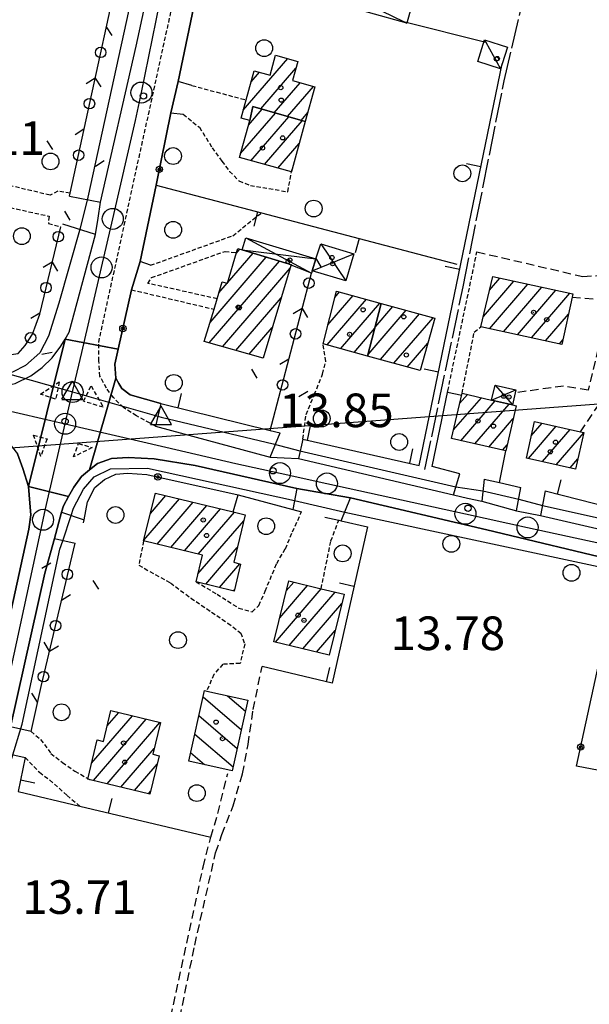
# Model space of a CAD drawing. Extents: x 1734151 to 1738459, y 5042694 to 5045820.
# Drawn here: x 1735508 to 1735644, y 5044455 to 5044690 of the extents above; entities that cross this region are included whole.
import ezdxf

# ---------------------------------------------------------------- set-up
doc = ezdxf.new("R2010")
doc.units = 0
for name, pattern in [('C', [10, 5, 5]), ('L17', [8, 7, -1]), ('L3', [1.5, 1, -0.5]), ('L7', [3, 2, -1])]:
    doc.linetypes.add(name, pattern=pattern)
for name, color, linetype in [('11A1', 1, 'C'), ('11D4', 1, 'C'), ('16A1', 1, 'C'), ('17A1', 1, 'C'), ('17C3', 1, 'C'), ('17D4', 1, 'C'), ('17I9', 1, 'C'), ('19A1', 1, 'C'), ('19B2', 1, 'C'), ('19C3', 2, 'C'), ('1A1', 4, 'C'), ('1AJ36', 1, 'C'), ('1C3', 1, 'C'), ('1D4', 1, 'C'), ('1I9', 4, 'C'), ('297', 7, 'CONTINUOUS'), ('298', 7, 'CONTINUOUS'), ('2E5', 3, 'C'), ('2J10', 2, 'L7'), ('2L12', 1, 'L3'), ('2M13', 3, 'C'), ('3A1', 1, 'C'), ('3B2', 1, 'C'), ('3C3', 1, 'C'), ('4B2', 3, 'C'), ('4E5', 2, 'L17'), ('5F6', 1, 'C'), ('A2F6', 1, 'C'), ('A4B2', 1, 'C'), ('A4Q17', 1, 'C'), ('I2E5', 7, 'CONTINUOUS'), ('I4B2', 7, 'CONTINUOUS'), ('N2F6', 2, 'C'), ('N2H8', 2, 'C'), ('N2P16', 2, 'C'), ('N4A1', 2, 'C'), ('N4S19', 2, 'C')]:
    doc.layers.add(name, color=color, linetype=linetype)

# ---------------------------------------------------------------- blocks, each defined once
blk = doc.blocks.new('11D4')
at = {"layer": '11D4'}
for radius in [0.5, 0.01]:
    blk.add_circle((0, 0), radius, dxfattribs=at)
blk = doc.blocks.new('1AJ36')
at = {"layer": '1AJ36'}
for radius in [0.5, 0.01]:
    blk.add_circle((0, 0), radius, dxfattribs=at)
blk = doc.blocks.new('11A1')
at = {"layer": '11A1'}
blk.add_circle((0, 0), 0.75, dxfattribs=at)
blk = doc.blocks.new('5F6')
at = {"layer": '5F6'}
blk.add_circle((0, 0), 2, dxfattribs=at)
blk = doc.blocks.new('N2P16')
at = {"layer": 'N2P16'}
blk.add_circle((0, -0.00928), 2.5, dxfattribs=at)
blk = doc.blocks.new('N4A1')
at = {"layer": 'N4A1'}
for p, q in [((2.4755, -1.75357), (-0.02926, 2.58115)), ((-2.5275, -1.75518), (2.4725, -1.75518))]:
    blk.add_line(p, q, dxfattribs=at)
at = {"layer": 'N4A1', "flags": 128}
blk.add_lwpolyline([(-2.52926, -1.74898), (-0.02926, 2.58115)], dxfattribs=at)
blk = doc.blocks.new('N2H8')
at = {"layer": 'N2H8'}
blk.add_circle((0, -0.00928), 2.5, dxfattribs=at)
blk = doc.blocks.new('N2F6')
at = {"layer": 'N2F6'}
blk.add_circle((0, -0.00928), 2.5, dxfattribs=at)
blk = doc.blocks.new('N4S19')
at = {"layer": 'N4S19'}
for p, q in [((2.4755, -1.75357), (-0.02926, 2.58115)), ((-2.5275, -1.75518), (2.4725, -1.75518))]:
    blk.add_line(p, q, dxfattribs=at)
at = {"layer": 'N4S19', "flags": 128}
blk.add_lwpolyline([(-2.52926, -1.74898), (-0.02926, 2.58115)], dxfattribs=at)
blk = doc.blocks.new('19B2')
at = {"layer": '19B2'}
for centre, radius in [((0, 0), 0.75), ((0, -0.02417), 0.32738)]:
    blk.add_circle(centre, radius, dxfattribs=at)
blk = doc.blocks.new('19C3')
at = {"layer": '19C3'}
for points in [[(-6.32083, -0.02486), (-4.55306, 1.74291)], [(6.17917, -0.02486), (7.94694, -1.79262)]]:
    blk.add_lwpolyline(points, dxfattribs=at)
blk.add_circle((-0.07083, -0.02486), 1.25, dxfattribs=at)
blk = doc.blocks.new('19A1')
at = {"layer": '19A1'}
blk.add_line((0, 0), (0, 3.50512), dxfattribs=at)

msp = doc.modelspace()

# ---------------------------------------------------------------- linework, layer by layer
at = {"layer": '16A1'}
msp.add_line((1734274.65712, 5044495.67846), (1737524.49509, 5044739.03641), dxfattribs=at)
at = {"layer": '17A1'}
for p, q in [((1735561.30059, 5044668.34393, -3333), (1735571.88319, 5044680.63867, -3333)), ((1735563.16655, 5044675.11025, -3333), (1735565.13527, 5044677.39768, -3333)), ((1735565.50781, 5044668.63291, -3333), (1735573.84579, 5044678.32072, -3333)), ((1735568.68725, 5044667.72879, -3333), (1735574.84809, 5044674.88593, -3333)), ((1735571.86776, 5044666.82375, -3333), (1735578.04513, 5044674.00118, -3333)), ((1735560.65656, 5044658.02187, -3333), (1735568.94756, 5044667.65402, -3333)), ((1735562.53545, 5044664.8032, -3333), (1735565.76805, 5044668.55913, -3333)), ((1735575.04719, 5044665.91963, -3333), (1735576.64051, 5044667.7698, -3333)), ((1735563.12664, 5044656.29247, -3333), (1735572.127, 5044666.7499, -3333)), ((1735566.32367, 5044655.40772, -3333), (1735575.30644, 5044665.84579, -3333)), ((1735569.52071, 5044654.52297, -3333), (1735574.61594, 5044660.44306, -3333)), ((1735572.71775, 5044653.63822, -3333), (1735572.81462, 5044653.75077, -3333)), ((1735557.56834, 5044627.24189, -3333), (1735563.62117, 5044634.27461, -3333)), ((1735559.6861, 5044634.30184, -3333), (1735560.47487, 5044635.21831, -3333)), ((1735553.14279, 5044612.90118, -3333), (1735569.91554, 5044632.39034, -3333)), ((1735553.37394, 5044617.7691, -3333), (1735566.76839, 5044633.33198, -3333)), ((1735556.32776, 5044612.00349, -3333), (1735572.43266, 5044630.7156, -3333)), ((1735555.48892, 5044624.82583, -3333), (1735557.47148, 5044627.12934, -3333)), ((1735618.48091, 5044619.17177, -3333), (1735625.76074, 5044627.63012, -3333)), ((1735619.96864, 5044625.49862, -3333), (1735622.42716, 5044628.35623, -3333)), ((1735583.11373, 5044623.75065, -3333), (1735584.23555, 5044625.05407, -3333)), ((1735619.94718, 5044616.27714, -3333), (1735629.09424, 5044626.90501, -3333)), ((1735623.2826, 5044615.55317, -3333), (1735632.42782, 5044626.1789, -3333)), ((1735626.61803, 5044614.82921, -3333), (1735635.7614, 5044625.45279, -3333)), ((1735629.95345, 5044614.10524, -3333), (1735639.0949, 5044624.72768, -3333)), ((1735559.51373, 5044611.10588, -3333), (1735570.31583, 5044623.65672, -3333)), ((1735581.27131, 5044612.41124, -3333), (1735590.63424, 5044623.28993, -3333)), ((1735581.44533, 5044617.21171, -3333), (1735587.43543, 5044624.17154, -3333)), ((1735584.47104, 5044611.53071, -3333), (1735593.83305, 5044622.40832, -3333)), ((1735591.00986, 5044610.10498, -3333), (1735600.10986, 5044620.67818, -3333)), ((1735592.71254, 5044616.68158, -3333), (1735596.91006, 5044621.55971, -3333)), ((1735593.94951, 5044608.92117, -3333), (1735603.30875, 5044619.79557, -3333)), ((1735597.14924, 5044608.04063, -3333), (1735606.50756, 5044618.91396, -3333)), ((1735633.28887, 5044613.38127, -3333), (1735638.76689, 5044619.7472, -3333)), ((1735562.6987, 5044610.20819, -3333), (1735568.198, 5044616.59777, -3333)), ((1735587.67177, 5044610.65024, -3333), (1735592.64707, 5044616.43099, -3333)), ((1735600.34905, 5044607.1591, -3333), (1735605.26253, 5044612.86802, -3333)), ((1735636.6233, 5044612.65723, -3333), (1735637.43237, 5044613.59729, -3333)), ((1735565.88467, 5044609.31058, -3333), (1735566.08117, 5044609.53889, -3333)), ((1735590.87158, 5044609.76871, -3333), (1735590.94446, 5044609.85339, -3333)), ((1735611.38534, 5044592.1561, -3333), (1735618.00739, 5044599.85018, -3333)), ((1735612.83056, 5044598.43464, -3333), (1735614.70333, 5044600.61059, -3333)), ((1735613.15243, 5044589.60991, -3333), (1735621.31236, 5044599.09084, -3333)), ((1735616.45733, 5044588.85156, -3333), (1735624.61819, 5044598.33357, -3333)), ((1735619.76231, 5044588.09222, -3333), (1735625.5882, 5044594.86126, -3333)), ((1735629.22797, 5044585.37242, -3333), (1735635.81866, 5044593.03006, -3333)), ((1735629.90663, 5044590.75921, -3333), (1735632.49892, 5044593.77224, -3333)), ((1735632.54679, 5044584.62916, -3333), (1735639.1384, 5044592.28787, -3333)), ((1735635.86561, 5044583.88589, -3333), (1735642.40924, 5044591.48887, -3333)), ((1735623.06729, 5044587.33288, -3333), (1735624.1439, 5044588.58379, -3333)), ((1735639.18343, 5044583.14256, -3333), (1735641.01568, 5044585.27035, -3333)), ((1735537.60447, 5044565.87895, -3333), (1735546.08829, 5044575.73511, -3333)), ((1735539.17431, 5044572.30119, -3333), (1735542.81561, 5044576.53197, -3333)), ((1735540.75631, 5044564.94167, -3333), (1735549.36098, 5044574.93825, -3333)), ((1735544.02899, 5044564.14481, -3333), (1735552.63359, 5044574.14239, -3333)), ((1735547.30168, 5044563.34796, -3333), (1735555.90528, 5044573.34546, -3333)), ((1735550.57337, 5044562.55103, -3333), (1735559.17896, 5044572.54868, -3333)), ((1735550.5009, 5044557.86747, -3333), (1735561.41279, 5044570.54587, -3333)), ((1735552.36208, 5044555.43062, -3333), (1735559.85125, 5044564.13327, -3333)), ((1735555.6347, 5044554.63476, -3333), (1735560.47715, 5044560.26114, -3333)), ((1735568.94909, 5044541.61745, -3333), (1735579.88774, 5044554.32693, -3333)), ((1735569.99393, 5044547.43078, -3333), (1735576.61321, 5044555.12164, -3333)), ((1735571.53794, 5044553.82301, -3333), (1735573.33868, 5044555.91635, -3333)), ((1735558.90731, 5044553.8389, -3333), (1735559.18415, 5044554.15947, -3333)), ((1735572.22447, 5044540.8248, -3333), (1735583.1632, 5044553.53328, -3333)), ((1735575.49993, 5044540.03116, -3333), (1735584.75869, 5044550.78772, -3333)), ((1735578.77538, 5044539.23752, -3333), (1735583.21376, 5044544.39441, -3333)), ((1735525.16291, 5044512.74884, -3333), (1735534.91701, 5044524.08199, -3333)), ((1735528.88591, 5044521.67388, -3333), (1735531.64617, 5044524.88099, -3333)), ((1735525.59968, 5044508.65697, -3333), (1735538.18693, 5044523.28192, -3333)), ((1735528.87229, 5044507.86111, -3333), (1735541.45677, 5044522.48284, -3333)), ((1735532.1459, 5044507.06532, -3333), (1735540.04199, 5044516.23968, -3333)), ((1735535.41851, 5044506.26946, -3333), (1735540.79335, 5044512.51333, -3333)), ((1735538.69219, 5044505.47268, -3333), (1735539.23458, 5044506.10395, -3333))]:
    msp.add_line(p, q, dxfattribs=at)
at = {"layer": '17C3'}
for points in [[(1735573.59003, 5044702.13145, -3333), (1735599.4368, 5044689.45996, -3333), (1735600.21772, 5044689.0752, -3333)], [(1735618.77036, 5044685.09041, -3333), (1735619.07938, 5044684.5259, -3333), (1735622.56693, 5044678.22164, -3333)]]:
    msp.add_polyline3d(points, dxfattribs=at)
at = {"layer": '17D4'}
for p, q in [((1735561.8745, 5044637.92743, -3333), (1735577.55688, 5044629.48579, -3333)), ((1735579.75702, 5044636.51682, -3333), (1735585.70672, 5044627.6783, -3333)), ((1735561.01657, 5044635.0553, -3333), (1735578.58498, 5044632.91118, -3333)), ((1735577.7327, 5044630.07056, -3333), (1735587.64289, 5044634.15004, -3333)), ((1735620.44002, 5044599.29026, -3333), (1735626.21976, 5044601.72067, -3333)), ((1735621.26165, 5044602.86164, -3333), (1735625.38956, 5044598.15668, -3333))]:
    msp.add_line(p, q, dxfattribs=at)
at = {"layer": '17I9'}
for p, q in [((1735551.71337, 5044528.59187, -3333), (1735560.83843, 5044520.73822, -3333)), ((1735557.5401, 5044528.8547, -3333), (1735561.82018, 5044525.17096, -3333)), ((1735550.72841, 5044524.16189, -3333), (1735559.8556, 5044516.30639, -3333)), ((1735549.74344, 5044519.73191, -3333), (1735558.87385, 5044511.87364, -3333)), ((1735548.75947, 5044515.302, -3333), (1735552.08778, 5044512.43649, -3333))]:
    msp.add_line(p, q, dxfattribs=at)
at = {"layer": '1A1'}
for points in [[(1735576.04829, 5044665.63459, 18.62), (1735563.54464, 5044669.19088, 18.62), (1735562.82983, 5044665.86717, 18.62), (1735560.77379, 5044666.43323, 18.62), (1735561.9688, 5044670.77665, 18.62), (1735563.89216, 5044677.74082, 18.62), (1735567.69232, 5044676.68964, 18.62), (1735569.00602, 5044681.43004, 18.62), (1735574.30058, 5044679.97432, 18.62), (1735573.03865, 5044675.38622, 18.62), (1735578.34309, 5044673.9192, 18.62), (1735576.04829, 5044665.63459, 18.62)], [(1735576.04829, 5044665.63459, 20.34), (1735572.92383, 5044654.31451, 20.34), (1735572.78835, 5044653.61944, 20.34), (1735560.38838, 5044657.05012, 20.34), (1735562.82983, 5044665.86717, 20.34), (1735563.54464, 5044669.19088, 20.34), (1735576.04829, 5044665.63459, 20.34)], [(1735560.007, 5044635.35977, 20.46), (1735561.01657, 5044635.0553, 20.46), (1735571.49118, 5044631.91868, 20.46), (1735572.68555, 5044631.55685, 20.46), (1735566.00248, 5044609.27728, 20.46), (1735552.01284, 5044613.21969, 20.46), (1735554.32445, 5044620.94499, 20.46), (1735555.06415, 5044623.41415, 20.46), (1735556.28782, 5044627.48194, 20.46), (1735557.52989, 5044627.11265, 20.46), (1735559.71745, 5044634.40547, 20.46), (1735560.007, 5044635.35977, 20.46)], [(1735620.72675, 5044628.72629, 20.06), (1735639.81769, 5044624.57021, 20.06), (1735639.64732, 5044623.80534, 20.06), (1735637.20127, 5044612.53204, 20.06), (1735617.90439, 5044616.71984, 20.06), (1735620.72675, 5044628.72629, 20.06)], [(1735594.16995, 5044622.31522, 24.74), (1735590.91964, 5044609.75626, 24.74), (1735580.28836, 5044612.6816, 24.74), (1735583.49828, 5044625.25759, 24.74), (1735594.16995, 5044622.31522, 24.74)], [(1735594.16995, 5044622.31522, 20.58), (1735606.89766, 5044618.80679, 20.58), (1735603.45464, 5044606.3036, 20.58), (1735590.91964, 5044609.75626, 20.58), (1735594.16995, 5044622.31522, 20.58)], [(1735626.29878, 5044597.94698, 19.94), (1735623.81628, 5044587.16033, 19.94), (1735610.91781, 5044590.12348, 19.94), (1735613.4003, 5044600.91013, 19.94), (1735620.44002, 5044599.29026, 19.94), (1735625.38956, 5044598.15668, 19.94), (1735626.29878, 5044597.94698, 19.94)], [(1735630.67027, 5044594.18084, 20.14), (1735641.61875, 5044591.73352, 20.14), (1735642.42363, 5044591.55112, 20.14), (1735640.47367, 5044582.85309, 20.14), (1735628.72828, 5044585.48341, 20.14), (1735630.67027, 5044594.18084, 20.14)], [(1735540.35398, 5044577.13083, 19.49), (1735558.85209, 5044572.6285, 19.49), (1735561.74876, 5044571.92483, 19.49), (1735559.01, 5044560.67675, 19.49), (1735560.65958, 5044560.20862, 19.49), (1735559.09528, 5044553.7928, 19.49), (1735550.0455, 5044555.99421, 19.49), (1735551.57845, 5044562.30639, 19.49), (1735537.56534, 5044565.71857, 19.49), (1735540.35398, 5044577.13083, 19.49)], [(1735572.1151, 5044556.21282, 19.77), (1735579.84696, 5044554.3359, 19.77), (1735585.29672, 5044553.01715, 19.77), (1735581.79234, 5044538.50775, 19.77), (1735568.60995, 5044541.70035, 19.77), (1735572.1151, 5044556.21282, 19.77)], [(1735529.72163, 5044525.3516, 19.97), (1735541.55689, 5044522.45825, 19.97), (1735539.71746, 5044514.90871, 19.97), (1735541.28155, 5044514.52443, 19.97), (1735539.05986, 5044505.38389, 19.97), (1735524.82343, 5044508.84554, 19.97), (1735524.28903, 5044508.978, 19.97), (1735526.45608, 5044518.32605, 19.97), (1735528.03664, 5044517.93598, 19.97), (1735529.72163, 5044525.3516, 19.97)]]:
    msp.add_polyline3d(points, close=True, dxfattribs=at)
at = {"layer": '1C3'}
for points in [[(1735573.59003, 5044702.13145, 17.053), (1735601.67233, 5044694.23731, 17.053), (1735600.21772, 5044689.0752, 17.053), (1735572.84716, 5044696.77193, 17.053), (1735572.13744, 5044696.94241, 17.053), (1735573.59003, 5044702.13145, 17.053)], [(1735618.77036, 5044685.09041, 16.419), (1735624.20597, 5044683.33137, 16.419), (1735622.93596, 5044679.37343, 16.419), (1735622.56693, 5044678.22164, 16.419), (1735617.17961, 5044679.96524, 16.419), (1735618.77036, 5044685.09041, 16.419)]]:
    msp.add_polyline3d(points, close=True, dxfattribs=at)
at = {"layer": '1D4'}
for points in [[(1735571.49118, 5044631.91868, 17.373), (1735561.01657, 5044635.0553, 17.373), (1735561.8745, 5044637.92743, 17.373), (1735578.58498, 5044632.91118, 17.373), (1735577.7327, 5044630.07056, 17.373), (1735577.55688, 5044629.48579, 17.373), (1735571.49118, 5044631.91868, 17.373)], [(1735578.58498, 5044632.91118, 17.433), (1735579.75702, 5044636.51682, 17.433), (1735587.64289, 5044634.15004, 17.433), (1735585.70672, 5044627.6783, 17.433), (1735577.7327, 5044630.07056, 17.433), (1735578.58498, 5044632.91118, 17.433)], [(1735620.44002, 5044599.29026, 16.12), (1735621.26165, 5044602.86164, 16.12), (1735626.21976, 5044601.72067, 16.12), (1735626.05357, 5044601.00726, 16.12), (1735625.38956, 5044598.15668, 16.12), (1735620.44002, 5044599.29026, 16.12)]]:
    msp.add_polyline3d(points, close=True, dxfattribs=at)
at = {"layer": '1I9'}
msp.add_polyline3d([(1735552.04188, 5044530.07055, 18.13), (1735552.59961, 5044529.94785, 18.13), (1735562.39802, 5044527.77943, 18.13), (1735558.67353, 5044510.97316, 18.13), (1735548.30851, 5044513.27564, 18.13), (1735552.04188, 5044530.07055, 18.13)], close=True, dxfattribs=at)
at = {"layer": '297'}
msp.add_polyline3d([(1735518.86102, 5044613.79275, 13.92), (1735531.52795, 5044611.40393, 14.942), (1735530.73227, 5044607.80742, 14.866), (1735530.92542, 5044604.49154, 14.852), (1735524.6561, 5044582.6461, 14.99), (1735522.76642, 5044581.09765, 15.03), (1735520.89243, 5044578.50945, 15.03), (1735519.67762, 5044576.31859, 15.03), (1735510.12996, 5044578.68729, 14.95), (1735518.86102, 5044613.79275, 13.92)], close=True, dxfattribs=at)
at = {"layer": '298'}
for points in [[(1735551.35897, 5044701.87264, 14.883), (1735545.77673, 5044675.1508, 15.312), (1735544.07819, 5044667.70207, 15.277), (1735540.52345, 5044650.5174, 14.859), (1735536.76188, 5044632.31845, 15.117), (1735534.66677, 5044625.57207, 15.3), (1735531.52795, 5044611.40393, 14.942), (1735518.86102, 5044613.79275, 13.92), (1735519.84709, 5044615.47611, 15.23), (1735526.10306, 5044638.75859, 15.31), (1735526.69366, 5044642.58944, 15.265), (1735527.28433, 5044646.41929, 15.22), (1735535.77972, 5044683.62707, 15.32), (1735543.45106, 5044719.17066, 15.14)], [(1735506.95327, 5044603.2179, 15.11), (1735510.66048, 5044605.08195, 15.19), (1735513.39621, 5044607.04976, 15.21), (1735515.79129, 5044609.37513, 15.21), (1735517.87496, 5044612.1094, 15.21), (1735518.86102, 5044613.79275, 13.92), (1735510.12996, 5044578.68729, 14.95), (1735508.77542, 5044582.96915, 14.93), (1735507.47529, 5044586.511, 14.93)], [(1735651.81381, 5044560.61847, 13.65), (1735619.33176, 5044568.37072, 14.79), (1735586.83005, 5044575.95703, 14.95), (1735580.42919, 5044577.10729, 14.94), (1735574.02834, 5044578.25754, 14.93), (1735549.86948, 5044583.66872, 14.91), (1735540.06325, 5044585.31208, 14.91), (1735533.89926, 5044585.60261, 14.91), (1735529.90664, 5044585.35377, 14.91), (1735526.54614, 5044584.18957, 14.95), (1735524.6561, 5044582.6461, 14.99), (1735530.92542, 5044604.49154, 14.852), (1735530.92542, 5044604.49154, 14.852), (1735531.6605, 5044603.24594, 14.878), (1735532.3883, 5044602.0038, 14.903), (1735534.35024, 5044600.49808, 15.005), (1735541.65825, 5044598.42898, 15.45), (1735540.3933, 5044593.0374, 15.06), (1735567.70886, 5044585.64639, 15.02), (1735571.07299, 5044585.50319, 14.92), (1735574.4372, 5044585.359, 14.82), (1735611.34422, 5044576.68862, 14.94), (1735614.73795, 5044575.93592, 14.92), (1735618.13168, 5044575.18323, 14.9), (1735626.38959, 5044572.88341, 14.9), (1735629.23677, 5044572.31843, 14.8), (1735632.08388, 5044571.75445, 14.7), (1735659.2525, 5044565.49563, 14.78)], [(1735506.03727, 5044549.22803, 14.95), (1735510.23164, 5044568.54442, 14.97), (1735510.66791, 5044571.91847, 14.97), (1735510.42866, 5044574.6984, 14.97), (1735510.12996, 5044578.68729, 14.95), (1735510.12996, 5044578.68729, 14.95), (1735519.67762, 5044576.31859, 15.03), (1735518.46273, 5044574.12873, 15.03), (1735518.03106, 5044572.56812, 15.02), (1735516.3133, 5044566.3133, 14.98), (1735514.02747, 5044558.02937, 14.93), (1735505.83233, 5044521.40467, 14.79)]]:
    msp.add_polyline3d(points, dxfattribs=at)
at = {"layer": '2E5'}
for points in [[(1735519.86705, 5044647.85845, 14.95), (1735527.28433, 5044646.41929, 15.22), (1735535.77972, 5044683.62707, 15.32), (1735543.45106, 5044719.17066, 15.14), (1735535.84743, 5044721.11632, 14.91)], [(1735401.81582, 5044628.62922, 14.65), (1735400.59433, 5044623.59489, 13.81), (1735400.59433, 5044623.59489, 14.97), (1735447.4553, 5044612.98139, 13.76), (1735459.66494, 5044610.21737, 14.99), (1735487.86248, 5044604.02459, 14.91), (1735495.8807, 5044602.4078, 14.91), (1735499.97177, 5044602.18567, 14.95), (1735503.27456, 5044602.43299, 15.05), (1735506.95327, 5044603.2179, 15.11), (1735510.66048, 5044605.08195, 15.19), (1735513.39621, 5044607.04976, 15.21), (1735515.79129, 5044609.37513, 15.21), (1735517.87496, 5044612.1094, 15.21), (1735518.86102, 5044613.79275, 13.92), (1735519.84709, 5044615.47611, 15.23), (1735526.10306, 5044638.75859, 15.31), (1735518.33238, 5044641.15404, 15.31)], [(1735445.10606, 5044601.98211, 15.09), (1735445.18411, 5044602.30584, 15.076), (1735446.21171, 5044606.58157, 14.89), (1735446.21171, 5044606.58157, 13.76), (1735482.47413, 5044598.97907, 14.99), (1735489.81259, 5044596.61041, 13.76), (1735497.15105, 5044594.24175, 14.97), (1735501.44896, 5044592.08765, 14.97), (1735505.15213, 5044589.50593, 14.93), (1735507.47529, 5044586.511, 14.93), (1735508.77542, 5044582.96915, 14.93), (1735510.12996, 5044578.68729, 14.95), (1735510.12996, 5044578.68729, 13.92), (1735510.42866, 5044574.6984, 14.97), (1735510.66791, 5044571.91847, 14.97), (1735510.23164, 5044568.54442, 14.97), (1735506.03727, 5044549.22803, 14.95), (1735498.67705, 5044518.19336, 14.85), (1735494.83017, 5044518.51601, 14.83)], [(1735541.65825, 5044598.42898, 15.45), (1735540.3933, 5044593.0374, 15.06), (1735567.70886, 5044585.64639, 15.02), (1735570.06047, 5044591.49841, 14.82)], [(1735575.46943, 5044589.98807, 14.82), (1735574.4372, 5044585.359, 14.82), (1735611.34422, 5044576.68862, 14.94), (1735612.90929, 5044581.74167, 14.32)], [(1735510.74016, 5044520.3191, 14.77), (1735505.83233, 5044521.40467, 14.79), (1735514.02747, 5044558.02937, 14.93), (1735516.3133, 5044566.3133, 14.98), (1735518.03106, 5044572.56812, 15.02), (1735518.46273, 5044574.12873, 15.03), (1735519.67762, 5044576.31859, 15.03), (1735520.89243, 5044578.50945, 15.03), (1735522.76642, 5044581.09765, 15.03), (1735524.6561, 5044582.6461, 14.99), (1735526.54614, 5044584.18957, 14.95), (1735529.90664, 5044585.35377, 14.91), (1735533.89926, 5044585.60261, 14.91), (1735540.06325, 5044585.31208, 14.91), (1735549.86948, 5044583.66872, 14.91), (1735574.02834, 5044578.25754, 14.93), (1735573.12166, 5044573.21068, 15.014)], [(1735618.64883, 5044580.42355, 14.28), (1735618.13168, 5044575.18323, 14.9), (1735626.38959, 5044572.88341, 14.9), (1735627.41047, 5044578.49439, 14.32)], [(1735584.60438, 5044570.52559, 14.954), (1735586.83005, 5044575.95703, 14.95), (1735619.33176, 5044568.37072, 14.79), (1735651.81381, 5044560.61847, 13.65), (1735650.53953, 5044557.23983, 13.88)], [(1735633.21782, 5044577.63664, 14.78), (1735632.08388, 5044571.75445, 14.7), (1735659.2525, 5044565.49563, 14.78), (1735660.3926, 5044570.66628, 14.2)], [(1735453.71985, 5044264.41355, 14.61), (1735450.288, 5044265.46123, 14.31), (1735449.21068, 5044266.88478, 14.23), (1735449.37095, 5044269.13707, 14.23), (1735449.53123, 5044271.38935, 14.23), (1735460.11499, 5044318.06053, 14.41), (1735471.16057, 5044366.41191, 14.433), (1735479.03699, 5044400.9058, 14.45), (1735493.43956, 5044467.60937, 14.51), (1735497.23214, 5044483.61346, 14.55), (1735504.70435, 5044515.13485, 14.63), (1735509.32372, 5044514.12495, 14.75)]]:
    msp.add_polyline3d(points, dxfattribs=at)
at = {"layer": '2J10'}
for points in [[(1735616.96537, 5044634.60291, 14.12), (1735642.21829, 5044628.71009, 14.6), (1735649.74866, 5044629.21583, 14.48), (1735651.24938, 5044634.91389, 14.24), (1735689.13394, 5044809.25535, 14.184)], [(1735641.61875, 5044591.73352, 13.84), (1735647.76472, 5044600.77685, 13.84), (1735653.1038, 5044629.28656, 13.96), (1735691.92113, 5044808.75508, 14.204)], [(1735639.64732, 5044623.80534, 14.12), (1735648.52794, 5044623.12658, 14.24), (1735643.49101, 5044601.67022, 14.24), (1735637.57532, 5044602.62216, 14.36), (1735626.05357, 5044601.00726, 14)], [(1735539.60995, 5044419.77477, 14.13), (1735549.74224, 5044469.44773, 14.57), (1735554.70532, 5044491.4621, 14.21), (1735556.19973, 5044495.78482, 14.21), (1735558.86284, 5044502.59278, 14.13), (1735561.1044, 5044510.22257, 14.13), (1735562.4286, 5044517.22008, 14.21), (1735563.66312, 5044525.5356, 14.25), (1735565.77019, 5044535.79172, 14.57)], [(1735536.89778, 5044420.00991, 14.15), (1735538.99489, 5044428.83225, 14.17), (1735551.73454, 5044488.03966, 13.99), (1735553.55131, 5044495.15529, 14.63), (1735555.23758, 5044500.786, 14.13), (1735557.58433, 5044510.3591, 14.17)]]:
    msp.add_polyline3d(points, dxfattribs=at)
at = {"layer": '2L12'}
for p, q in [((1735549.07341, 5044674.23441, 15.62), (1735561.9688, 5044670.77665, 15.117)), ((1735610.01942, 5044601.4913, 14.56), (1735616.96537, 5044634.60291, 14.12)), ((1735534.66677, 5044625.57207, 15.3), (1735554.32445, 5044620.94499, 16.96))]:
    msp.add_line(p, q, dxfattribs=at)
for points in [[(1735540.3933, 5044593.0374, 15.06), (1735535.85959, 5044595.5148, 14.66), (1735532.72433, 5044597.5163, 14.66), (1735530.35433, 5044599.87795, 14.66), (1735528.68376, 5044602.09944, 14.66), (1735527.15188, 5044604.97311, 14.66), (1735526.87946, 5044608.61098, 14.66), (1735526.8628, 5044613.02512, 14.66), (1735532.92308, 5044640.90288, 14.7), (1735551.64131, 5044726.25113, 15.04)], [(1735520.02526, 5044648.57127, 14.95), (1735517.11231, 5044649.07717, 14.95), (1735515.27274, 5044648.10507, 15.03), (1735489.97574, 5044654.06478, 15.35), (1735487.24197, 5044655.52573, 15.41), (1735484.70691, 5044657.88204, 15.41), (1735483.31513, 5044660.14346, 15.41), (1735482.91261, 5044663.12175, 15.41), (1735483.18272, 5044665.68812, 15.41), (1735483.89594, 5044670.0777, 15.37), (1735488.48045, 5044669.01105, 15.37), (1735492.08415, 5044668.1728, 15.37), (1735494.68905, 5044678.58352, 15.33), (1735490.90611, 5044680.55657, 15.41)], [(1735468.4007, 5044673.93142, 15.75), (1735467.26762, 5044666.88604, 15.75), (1735469.47175, 5044665.89586, 15.67), (1735470.55922, 5044660.17201, 15.63), (1735471.83396, 5044657.79954, 15.61), (1735473.76171, 5044654.75495, 15.61), (1735475.79334, 5044653.04185, 15.59), (1735478.08869, 5044651.69047, 15.57), (1735480.87339, 5044650.91523, 15.57), (1735486.72478, 5044649.34878, 15.35), (1735515.02136, 5044643.09224, 15.17), (1735514.87517, 5044641.38854, 15.13), (1735517.8112, 5044640.5745, 15.07)], [(1735546.98396, 5044667.3992, 15.08), (1735550.85361, 5044664.26838, 15.08), (1735553.89023, 5044659.39245, 15.08), (1735556.18983, 5044656.20322, 15.08), (1735558.03233, 5044653.77499, 15.08), (1735560.26857, 5044651.52567, 15.08), (1735562.98343, 5044650.42431, 15.08), (1735571.87102, 5044648.91574, 15.16), (1735572.78835, 5044653.61944, 15.09), (1735572.92383, 5044654.31451, 15.08)], [(1735539.21347, 5044631.3849, 15.22), (1735558.80389, 5044638.4496, 14.92), (1735565.60338, 5044643.89462, 15.28)], [(1735555.06415, 5044623.41415, 16.5), (1735538.59554, 5044627.0887, 14.84), (1735539.4656, 5044628.44648, 14.68), (1735556.95228, 5044634.71887, 14.78), (1735559.71745, 5044634.40547, 14.74)], [(1735613.4003, 5044600.91013, 14.08), (1735616.3172, 5044615.4307, 14.08), (1735617.90439, 5044616.71984, 14.08)], [(1735575.46943, 5044589.98807, 14.82), (1735576.25335, 5044595.84405, 14.54), (1735578.21699, 5044600.58298, 14.48), (1735580.19977, 5044605.49482, 14.58), (1735580.94736, 5044608.48804, 14.68), (1735580.28836, 5044612.6816, 14.66)], [(1735550.0455, 5044555.99421, 14.07), (1735555.04618, 5044553.03933, 14.37), (1735560.21425, 5044549.72394, 14.57), (1735563.4434, 5044548.86566, 14.55), (1735565.02291, 5044550.37785, 14.41), (1735566.52387, 5044553.76945, 14.37), (1735569.25616, 5044560.39005, 14.45), (1735571.32172, 5044563.87507, 14.45), (1735573.0265, 5044567.89265, 14.45), (1735575.17687, 5044572.65559, 14.99)], [(1735579.84696, 5044554.3359, 13.97), (1735582.17528, 5044565.72172, 14.15), (1735584.0301, 5044570.65507, 14.941)], [(1735537.56534, 5044565.71857, 14.81), (1735536.38496, 5044559.9342, 14.43), (1735543.97005, 5044555.73181, 14.39), (1735548.81705, 5044552.11058, 14.39), (1735553.73492, 5044548.78849, 14.39), (1735557.60664, 5044546.1522, 14.43), (1735560.6894, 5044543.79378, 14.45), (1735561.63737, 5044541.17823, 14.45), (1735560.54189, 5044536.56348, 14.47), (1735556.42163, 5044536.3452, 14.47), (1735554.26163, 5044533.90706, 14.45), (1735552.59961, 5044529.94785, 14.03)], [(1735510.74016, 5044520.3191, 14.77), (1735513.01391, 5044518.41254, 14.43), (1735515.4872, 5044515.09993, 14.47), (1735518.24624, 5044512.98, 14.47), (1735521.19465, 5044510.86223, 14.45), (1735524.82343, 5044508.84554, 14.41)], [(1735509.32372, 5044514.12495, 14.75), (1735512.72006, 5044510.61873, 14.17), (1735515.17499, 5044508.79693, 14.17), (1735519.31408, 5044505.10766, 14.17), (1735522.34957, 5044502.55015, 14.82)]]:
    msp.add_polyline3d(points, dxfattribs=at)
for points in [[(1735517.47243, 5044603.66465, 15.22), (1735516.59325, 5044599.50934, 15.26), (1735512.96385, 5044600.69063, 15.04), (1735517.47243, 5044603.66465, 15.22)], [(1735523.27452, 5044599.00684, 15.34), (1735525.04507, 5044602.66832, 15.3), (1735527.95684, 5044597.57145, 15.3), (1735523.27452, 5044599.00684, 15.34)], [(1735513.07391, 5044585.82916, 15.14), (1735511.31248, 5044590.93796, 15.14), (1735514.54163, 5044590.07968, 15.12), (1735513.07391, 5044585.82916, 15.14)], [(1735520.85256, 5044585.73775, 15.26), (1735522.06138, 5044588.94602, 15.18), (1735525.29159, 5044587.96648, 15.14), (1735520.85256, 5044585.73775, 15.26)]]:
    msp.add_polyline3d(points, close=True, dxfattribs=at)
at = {"layer": '2M13'}
for p, q in [((1735518.03106, 5044572.56812, 13.62), (1735523.39937, 5044570.7569, 13.6)), ((1735516.3133, 5044566.3133, 13.55), (1735521.22073, 5044565.21968, 13.41))]:
    msp.add_line(p, q, dxfattribs=at)
at = {"layer": '3A1'}
for p, q in [((1735599.4368, 5044689.45996, 14.49), (1735619.07938, 5044684.5259, 13.987)), ((1735633.21782, 5044577.63664, 14.78), (1735660.3926, 5044570.66628, 14.2)), ((1735510.74016, 5044520.3191, 14.77), (1735513.11129, 5044531.0262, 13.289))]:
    msp.add_line(p, q, dxfattribs=at)
for points in [[(1735575.46943, 5044589.98807, 14.82), (1735603.23413, 5044583.72376, 14.526), (1735622.93596, 5044679.37343, 14.025)], [(1735540.52345, 5044650.5174, 14.859), (1735565.60338, 5044643.89462, 15.28), (1735612.18004, 5044631.65531, 14.281)], [(1735612.90929, 5044581.74167, 14.32), (1735606.26313, 5044583.44917, 14.519), (1735610.01942, 5044601.4913, 14.56)], [(1735541.65825, 5044598.42898, 15.45), (1735567.72135, 5044592.06834, 14.871), (1735570.06047, 5044591.49841, 14.82)], [(1735618.64883, 5044580.42355, 14.28), (1735622.34378, 5044579.61219, 14.297), (1735627.41047, 5044578.49439, 14.32)], [(1735558.85209, 5044572.6285, 14.373), (1735560.08014, 5044576.73171, 14.762), (1735573.12166, 5044573.21068, 15.014), (1735575.17687, 5044572.65559, 14.99)], [(1735580.74719, 5044571.40102, 14.959), (1735584.0301, 5044570.65507, 14.941), (1735584.60438, 5044570.52559, 14.954), (1735590.88442, 5044569.10053, 14.759), (1735582.4556, 5044531.84659, 14.014), (1735565.77019, 5044535.79172, 14.57)], [(1735509.32372, 5044514.12495, 14.75), (1735507.67355, 5044506.03002, 13.348), (1735522.34957, 5044502.55015, 14.82), (1735553.55131, 5044495.15529, 14.63)]]:
    msp.add_polyline3d(points, dxfattribs=at)
at = {"layer": '3B2'}
msp.add_line((1735622.34378, 5044579.61219, 14.297), (1735623.81628, 5044587.16033, 14.563), dxfattribs=at)
for points in [[(1735549.07341, 5044674.23441, 15.62), (1735545.77673, 5044675.1508, 15.312), (1735551.35897, 5044701.87264, 14.883), (1735552.32937, 5044706.49708, 14.604), (1735554.51171, 5044706.64145, 14.633)], [(1735539.21347, 5044631.3849, 15.22), (1735536.76188, 5044632.31845, 15.117), (1735540.52345, 5044650.5174, 14.859), (1735544.07819, 5044667.70207, 15.277), (1735546.98396, 5044667.3992, 15.08)], [(1735541.65825, 5044598.42898, 15.45), (1735534.35024, 5044600.49808, 15.005), (1735532.3883, 5044602.0038, 14.903), (1735531.6605, 5044603.24594, 14.878), (1735530.92542, 5044604.49154, 14.852), (1735530.73227, 5044607.80742, 14.866), (1735531.52795, 5044611.40393, 14.942), (1735534.66677, 5044625.57207, 15.3)], [(1735523.26688, 5044570.02194, 13.588), (1735523.39937, 5044570.7569, 13.6), (1735524.19414, 5044575.00818, 13.439), (1735525.94865, 5044578.4689, 13.309), (1735528.25938, 5044580.35374, 13.244), (1735530.9073, 5044581.60598, 13.267), (1735533.7287, 5044581.9075, 13.196), (1735538.34536, 5044581.56328, 13.167), (1735560.08014, 5044576.73171, 14.762)], [(1735660.64023, 5044508.24755, 13.93), (1735640.65792, 5044512.06715, 13.754), (1735650.53953, 5044557.23983, 13.88)]]:
    msp.add_polyline3d(points, dxfattribs=at)
at = {"layer": '3C3'}
for p, q in [((1735567.72135, 5044592.06834, 14.871), (1735577.55688, 5044629.48579, 14.744)), ((1735513.11129, 5044531.0262, 13.289), (1735521.22073, 5044565.21968, 13.41))]:
    msp.add_line(p, q, dxfattribs=at)
for points in [[(1735519.86705, 5044647.85845, 14.95), (1735520.02526, 5044648.57127, 14.95), (1735535.84743, 5044721.11632, 14.91)], [(1735450.51298, 5044620.49278, 13.579), (1735492.93522, 5044611.30281, 13.532), (1735497.99521, 5044610.06017, 13.33), (1735504.44805, 5044609.88954, 13.29), (1735507.66804, 5044610.41245, 13.29), (1735509.30312, 5044612.3209, 13.29), (1735511.12533, 5044614.98445, 13.29), (1735512.80741, 5044619.72034, 13.311), (1735517.8112, 5044640.5745, 15.07)]]:
    msp.add_polyline3d(points, dxfattribs=at)
at = {"layer": '4B2'}
for points in [[(1735540.13992, 5044720.29355, 15.073), (1735524.24222, 5044647.60545, 15.105)], [(1735522.40931, 5044640.27702, 15.306), (1735517.39035, 5044622.34393, 13.29), (1735514.90444, 5044614.52235, 13.29), (1735512.81898, 5044610.56652, 13.29), (1735509.44655, 5044607.48605, 13.29), (1735506.30184, 5044605.95794, 13.29), (1735504.57577, 5044605.77353, 13.416)], [(1735541.73396, 5044595.22164, 13.747), (1735568.44568, 5044588.89051, 13.48)], [(1735574.80073, 5044587.20032, 14.82), (1735611.9315, 5044578.58178, 14.708)], [(1735520.30589, 5044571.79882, 14.418), (1735520.88953, 5044573.52625, 13.35), (1735523.21548, 5044578.03358, 13.33), (1735525.78109, 5044581.01453, 13.21), (1735529.68156, 5044582.9091, 13.15), (1735538.50741, 5044583.0686, 13.01), (1735573.50957, 5044575.35566, 14.978)], [(1735618.37075, 5044577.64198, 14.609), (1735626.90561, 5044575.71489, 14.607)], [(1735632.59453, 5044574.13526, 14.731), (1735659.82489, 5044568.09667, 14.488)], [(1735585.45994, 5044572.59929, 12.988), (1735650.30338, 5044558.71935, 13.12)], [(1735508.6355, 5044522.05682, 13.09), (1735517.60946, 5044563.76193, 13.35), (1735518.28276, 5044565.75179, 13.35)]]:
    msp.add_polyline3d(points, dxfattribs=at)
at = {"layer": '4E5'}
msp.add_polyline3d([(1735604.53014, 5044582.72774, 14.527), (1735613.67841, 5044626.28312, 14.264), (1735623.4503, 5044675.33049, 14.066), (1735637.6674, 5044735.83096, 14.039), (1735640.45476, 5044747.98322, 14.036), (1735655.44005, 5044813.19632, 13.946)], dxfattribs=at)
at = {"layer": 'A2F6', "flags": 128}
for points in [[(1735518.86601, 5044593.63858), (1735520.62839, 5044601.21243), (1735522.81308, 5044610.60592), (1735527.53034, 5044630.8941), (1735530.21328, 5044642.45889), (1735535.65364, 5044665.85279), (1735537.02454, 5044672.54794), (1735545.82361, 5044715.52961), (1735546.60512, 5044719.32863), (1735547.71095, 5044724.32723), (1735548.81771, 5044729.32691), (1735551.27607, 5044740.43566), (1735570.23528, 5044826.12692), (1735573.48514, 5044840.79377), (1735595.13657, 5044938.44671), (1735607.37484, 5044993.76591), (1735619.61409, 5045049.08521), (1735621.94551, 5045059.07636)], [(1735220.80182, 5044659.78557), (1735266.23951, 5044650.0854), (1735274.09, 5044648.40491), (1735281.99616, 5044646.71757), (1735315.52262, 5044639.56005), (1735330.76962, 5044636.30246), (1735342.25418, 5044633.69976), (1735406.41683, 5044619.17327), (1735443.94547, 5044610.67783), (1735498.13164, 5044598.40867), (1735505.85386, 5044596.6604), (1735515.43786, 5044594.43583), (1735518.86601, 5044593.63858)], [(1735407.04816, 5044093.05314), (1735414.39581, 5044126.13252), (1735415.0117, 5044128.88924), (1735420.70104, 5044154.30331), (1735425.96593, 5044177.8324), (1735428.89674, 5044190.90891), (1735430.40974, 5044197.68889), (1735435.24862, 5044219.28677), (1735437.61436, 5044229.85205), (1735438.63546, 5044234.42912), (1735444.16601, 5044258.60187), (1735445.72832, 5044265.45976), (1735456.36445, 5044311.96739), (1735468.16897, 5044363.57557), (1735479.34792, 5044414.01579), (1735480.26652, 5044418.16703), (1735490.5191, 5044464.45243), (1735494.17018, 5044481.28829), (1735501.45153, 5044514.83612), (1735502.7275, 5044520.70987), (1735513.58924, 5044570.77841), (1735514.14845, 5044573.3544), (1735518.86601, 5044593.63858)], [(1735518.86601, 5044593.63858), (1735542.8249, 5044588.07204), (1735559.5448, 5044584.18866), (1735570.05132, 5044581.88475), (1735581.22689, 5044579.43137), (1735614.21857, 5044572.19865), (1735629.01856, 5044568.95169), (1735655.73395, 5044563.09415), (1735661.29375, 5044561.87288), (1735684.84761, 5044556.7072), (1735698.22107, 5044553.7756), (1735719.7826, 5044549.04837), (1735736.06407, 5044545.47611), (1735748.44266, 5044542.75982), (1735750.57704, 5044542.28587), (1735758.98273, 5044540.42331), (1735793.40675, 5044532.78536), (1735826.89941, 5044525.35846), (1735834.19655, 5044523.74281), (1735844.33927, 5044521.48985), (1735868.93247, 5044516.03795), (1735874.30259, 5044514.84559), (1735905.60655, 5044507.7612), (1735922.97974, 5044503.83244), (1735930.95819, 5044502.02412), (1735940.37776, 5044499.89351), (1735949.40765, 5044497.85104), (1735980.32894, 5044490.85531), (1735991.17574, 5044488.40035), (1736014.09634, 5044483.21528), (1736031.58086, 5044479.25974), (1736036.84868, 5044478.06774), (1736061.76161, 5044472.43117), (1736064.58409, 5044471.7811), (1736080.55103, 5044468.11104), (1736108.82697, 5044461.61014), (1736120.5932, 5044458.90312), (1736141.28034, 5044454.14947), (1736170.48077, 5044447.436), (1736177.79084, 5044445.75512), (1736199.68121, 5044440.72252), (1736202.58088, 5044440.08625), (1736208.96901, 5044438.69133)]]:
    msp.add_lwpolyline(points, dxfattribs=at)
at = {"layer": 'A4B2', "flags": 128}
for points in [[(1735553.78913, 5044781.68107), (1735541.71961, 5044784.15372), (1735490.16731, 5044795.46478), (1735428.15361, 5044809.64265), (1735396.5986, 5044815.47462), (1735389.34847, 5044818.55185), (1735386.76402, 5044822.19707), (1735386.94151, 5044826.52246), (1735387.99155, 5044834.15427), (1735389.84887, 5044844.6113), (1735392.62913, 5044855.92063), (1735401.56977, 5044899.74219), (1735405.98013, 5044922.02504), (1735408.82764, 5044938.8238), (1735422.50041, 5044986.39628), (1735437.92743, 5045065.3789), (1735455.30833, 5045150.88979), (1735507.91014, 5045138.2195), (1735557.4741, 5045127.09366), (1735573.39521, 5045123.61988), (1735609.68525, 5045115.24848), (1735623.66306, 5045111.04954), (1735626.6618, 5045108.24661), (1735621.81028, 5045085.98982), (1735620.05598, 5045077.19713), (1735616.32037, 5045059.69703), (1735601.90181, 5044997.80554), (1735600.41859, 5044991.45896), (1735596.30368, 5044973.8011), (1735577.09016, 5044885.54859), (1735558.86758, 5044804.99272), (1735541.9604, 5044727.35932), (1735540.13992, 5044720.29355), (1735524.24222, 5044647.60545), (1735522.40931, 5044640.27702), (1735517.39035, 5044622.34393), (1735514.90444, 5044614.52235), (1735512.81898, 5044610.56652), (1735509.44655, 5044607.48605), (1735506.30184, 5044605.95794), (1735504.57577, 5044605.77353)], [(1735541.73396, 5044595.22164), (1735568.44568, 5044588.89051), (1735574.80073, 5044587.20032), (1735611.9315, 5044578.58178), (1735618.37075, 5044577.64198), (1735626.90561, 5044575.71489), (1735632.59453, 5044574.13526), (1735659.82489, 5044568.09667), (1735664.1736, 5044567.35331), (1735683.7536, 5044562.94703), (1735689.1719, 5044561.7272), (1735698.32843, 5044559.66716), (1735702.82901, 5044558.35554), (1735713.20672, 5044556.09813)], [(1735451.24229, 5044265.17168), (1735486.93683, 5044421.3731), (1735506.20068, 5044513.98135), (1735508.6355, 5044522.05682), (1735517.60946, 5044563.76193), (1735518.28276, 5044565.75179), (1735520.30589, 5044571.79882), (1735520.88953, 5044573.52625), (1735523.21548, 5044578.03358), (1735525.78109, 5044581.01453), (1735529.68156, 5044582.9091), (1735538.50741, 5044583.0686), (1735573.50957, 5044575.35566), (1735585.45994, 5044572.59929), (1735650.30338, 5044558.71935), (1735659.25364, 5044556.68197), (1735680.01482, 5044552.29093), (1735687.71299, 5044550.5559), (1735717.26602, 5044543.84584), (1735723.11538, 5044542.52091), (1735732.89446, 5044540.3029)]]:
    msp.add_lwpolyline(points, dxfattribs=at)
at = {"layer": 'A4Q17', "flags": 128}
msp.add_lwpolyline([(1735504.57577, 5044605.77353), (1735520.62839, 5044601.21243), (1735541.73396, 5044595.22164)], dxfattribs=at)
at = {"layer": 'I2E5'}
for points in [[(1735531.52795, 5044611.40393, 14.942), (1735534.66677, 5044625.57207, 15.3), (1735536.76188, 5044632.31845, 15.117), (1735540.52345, 5044650.5174, 14.859), (1735544.07819, 5044667.70207, 15.277), (1735545.77673, 5044675.1508, 15.312), (1735551.35897, 5044701.87264, 14.883), (1735552.32937, 5044706.49708, 14.604), (1735554.51171, 5044706.64145, 14.633), (1735556.8462, 5044713.2443, 14.45), (1735558.16943, 5044718.48682, 14.297), (1735556.26181, 5044724.81112, 15.72)], [(1735526.10306, 5044638.75859, 15.31), (1735526.69366, 5044642.58944, 15.265), (1735527.28433, 5044646.41929, 15.22)], [(1735530.92542, 5044604.49154, 14.852), (1735530.73227, 5044607.80742, 14.866), (1735531.52795, 5044611.40393, 14.942)], [(1735530.92542, 5044604.49154, 14.852), (1735531.6605, 5044603.24594, 14.878), (1735532.3883, 5044602.0038, 14.903), (1735534.35024, 5044600.49808, 15.005), (1735541.65825, 5044598.42898, 15.45)], [(1735567.70886, 5044585.64639, 15.02), (1735571.07299, 5044585.50319, 14.92), (1735574.4372, 5044585.359, 14.82)], [(1735574.02834, 5044578.25754, 14.93), (1735580.42919, 5044577.10729, 14.94), (1735586.83005, 5044575.95703, 14.95)], [(1735611.34422, 5044576.68862, 14.94), (1735614.73795, 5044575.93592, 14.92), (1735618.13168, 5044575.18323, 14.9)], [(1735626.38959, 5044572.88341, 14.9), (1735629.23677, 5044572.31843, 14.8), (1735632.08388, 5044571.75445, 14.7)]]:
    msp.add_polyline3d(points, dxfattribs=at)
at = {"layer": 'I4B2'}
for points in [[(1735524.24222, 5044647.60545, 15.105), (1735522.40931, 5044640.27702, 15.306)], [(1735568.44568, 5044588.89051, 13.48), (1735574.80073, 5044587.20032, 14.82)], [(1735611.9315, 5044578.58178, 14.708), (1735618.37075, 5044577.64198, 14.609)], [(1735573.50957, 5044575.35566, 14.978), (1735585.45994, 5044572.59929, 12.988)], [(1735626.90561, 5044575.71489, 14.607), (1735632.59453, 5044574.13526, 14.731)], [(1735518.28276, 5044565.75179, 13.35), (1735520.30589, 5044571.79882, 14.418)], [(1735506.20068, 5044513.98135, 13.15), (1735508.6355, 5044522.05682, 13.09)]]:
    msp.add_polyline3d(points, dxfattribs=at)

# ---------------------------------------------------------------- block references
at = {"layer": '11A1'}
for p in [(1735537.51599, 5044671.74338, 14.11), (1735518.85257, 5044594.23324, 13.92), (1735568.37238, 5044582.43693, 13.85), (1735614.84841, 5044573.5234, 13.78)]:
    msp.add_blockref('11A1', p, dxfattribs=at)
at = {"layer": '11D4'}
for p in [(1735621.83069, 5044680.63443, 16.419), (1735570.2244, 5044673.73042, 18.62), (1735570.69028, 5044661.75059, 20.34), (1735571.97914, 5044632.29918, 17.373), (1735582.58672, 5044631.79286, 17.433), (1735560.0795, 5044621.41505, 20.46), (1735589.84917, 5044620.79731, 24.74), (1735630.46241, 5044620.19133, 20.06), (1735599.53384, 5044619.11678, 20.58), (1735624.58418, 5044600.01977, 16.12), (1735620.89697, 5044593.08095, 19.94), (1735635.67739, 5044589.2519, 20.14), (1735551.76409, 5044570.71485, 19.49), (1735575.74875, 5044546.80575, 19.77), (1735556.34526, 5044518.62979, 18.13), (1735533.0506, 5044513.02259, 19.97)]:
    msp.add_blockref('11D4', p, dxfattribs=at)
at = {"layer": '19A1'}
for p, rotation in [((1735617.89228, 5044654.88707, -3333), 78.363), ((1735564.69492, 5044644.13446, -3333), 165.213), ((1735588.87434, 5044637.77918, -3333), 165.273), ((1735612.84861, 5044630.40071, -3333), 78.363), ((1735607.80492, 5044605.91435, -3333), 78.363), ((1735609.96055, 5044601.20611, -3333), 258.2330000000001), ((1735545.77181, 5044597.42434, -3333), 346.283), ((1735576.55988, 5044589.74181, -3333), 347.282), ((1735600.9472, 5044584.23944, -3333), 347.282), ((1735636.17575, 5044576.87838, -3333), 345.6119999999999), ((1735587.66206, 5044554.85594, -3333), 77.252), ((1735581.08353, 5044532.17104, -3333), 346.7019999999999), ((1735508.24249, 5044508.82435, -3333), 258.472), ((1735529.22452, 5044500.92094, -3333), 346.672)]:
    msp.add_blockref('19A1', p, dxfattribs=dict(at, rotation=rotation))
at = {"layer": '19B2'}
for p, rotation in [((1735541.29121, 5044654.23216, -3333), 78.313), ((1735532.61845, 5044616.32617, -3333), 77.513), ((1735540.95291, 5044580.98437, -3333), 347.4619999999999), ((1735641.65303, 5044516.61623, -3333), 77.66199999999999)]:
    msp.add_blockref('19B2', p, dxfattribs=dict(at, rotation=rotation))
at = {"layer": '19C3'}
for p, rotation in [((1735527.32394, 5044682.03418, -3333), 257.693), ((1735524.65948, 5044669.82094, -3333), 257.703), ((1735521.99593, 5044657.60878, -3333), 167.693), ((1735517.22805, 5044638.14414, -3333), 256.503), ((1735514.31158, 5044625.98825, -3333), 256.503), ((1735576.92167, 5044627.06757, -3333), 255.273), ((1735510.54508, 5044614.13574, -3333), 145.623), ((1735573.74349, 5044614.97832, -3333), 255.273), ((1735570.56639, 5044602.88815, -3333), 165.273), ((1735519.45702, 5044557.78412, -3333), 346.652), ((1735516.5732, 5044545.62065, -3333), 76.652), ((1735513.68831, 5044533.45811, -3333), 76.652)]:
    msp.add_blockref('19C3', p, dxfattribs=dict(at, rotation=rotation))
at = {"layer": '1AJ36'}
for p in [(1735621.59608, 5044680.52661, 13.981), (1735570.33891, 5044670.74158, 14.7), (1735565.88835, 5044659.34626, 14.7), (1735572.38457, 5044632.64342, 14.785), (1735582.40734, 5044633.23752, 14.732), (1735560.36369, 5044621.27588, 14.58), (1735633.58546, 5044618.44664, 14.18), (1735586.63821, 5044614.93108, 14.7), (1735600.15064, 5044610.03636, 14.7), (1735623.33315, 5044600.20086, 14.116), (1735617.2169, 5044594.3096, 14.7), (1735634.45493, 5044586.96219, 14.7), (1735552.5571, 5044567.0217, 13.65), (1735574.3498, 5044548.02471, 13.86), (1735554.82165, 5044522.55804, 13.49), (1735532.78623, 5044517.59769, 13.49)]:
    msp.add_blockref('1AJ36', p, dxfattribs=at)
at = {"layer": '5F6'}
for p in [(1735566.27063, 5044683.11351, 14.68), (1735515.36143, 5044656.13422, 16.5), (1735544.56531, 5044657.42059, 15.46), (1735613.4889, 5044653.29378, 14.58), (1735578.06276, 5044644.90685, 15.58), (1735544.59701, 5044639.84263, 14.76), (1735508.56211, 5044638.32653, 16.5), (1735544.75873, 5044603.37338, 14.98), (1735579.99105, 5044594.89047, 14.58), (1735598.43693, 5044589.29116, 14.58), (1735530.85841, 5044571.90711, 14.27), (1735566.76867, 5044569.22209, 14.32), (1735610.85447, 5044565.02932, 13.44), (1735584.96614, 5044562.76181, 14.29), (1735639.49625, 5044558.14074, 13.44), (1735545.7507, 5044542.10353, 14.32), (1735518.01205, 5044524.90598, 14.25), (1735550.24984, 5044505.65723, 14.32)]:
    msp.add_blockref('5F6', p, dxfattribs=at)
at = {"layer": 'N2F6'}
msp.add_blockref('N2F6', (1735520.62839, 5044601.21243), dxfattribs=at)
at = {"layer": 'N2H8'}
msp.add_blockref('N2H8', (1735518.86601, 5044593.63858), dxfattribs=at)
at = {"layer": 'N2P16'}
for p in [(1735537.02454, 5044672.54794), (1735530.21328, 5044642.45889), (1735527.53034, 5044630.8941), (1735570.05132, 5044581.88475), (1735581.22689, 5044579.43137), (1735513.58924, 5044570.77841), (1735614.21857, 5044572.19865), (1735629.01856, 5044568.95169)]:
    msp.add_blockref('N2P16', p, dxfattribs=at)
at = {"layer": 'N4A1'}
msp.add_blockref('N4A1', (1735541.73396, 5044595.22164), dxfattribs=at)
at = {"layer": 'N4S19'}
msp.add_blockref('N4S19', (1735520.62839, 5044601.21243), dxfattribs=at)

# ---------------------------------------------------------------- texts
at = {"layer": '11A1'}
for s, p in [('14.11                                  ', (1735486.7751, 5044657.6759)), ('13.85                                  ', (1735569.86577, 5044592.83964)), ('13.78                                  ', (1735596.41403, 5044539.73102)), ('13.71                                  ', (1735508.64996, 5044476.88016))]:
    msp.add_text(s, height=8, dxfattribs=at).set_placement(p)

doc.saveas('drawing.dxf')
